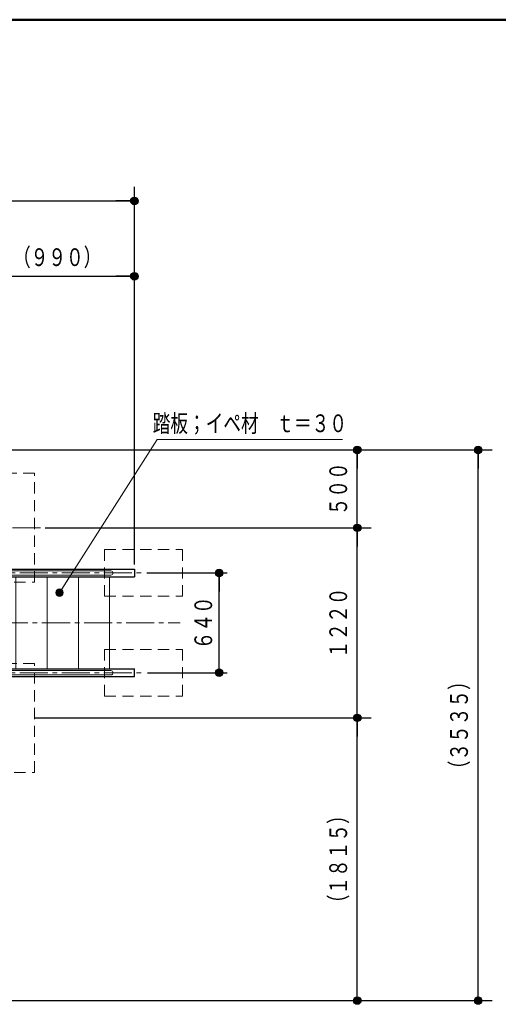
# Model space of a CAD drawing. Units: millimetres. Extents: x 21 to 537, y 15 to 281.
# Drawn here: x 242 to 293, y 176 to 281 of the extents above; entities that cross this region are included whole.
import ezdxf
from ezdxf.enums import TextEntityAlignment as Align

# ---------------------------------------------------------------- set-up
doc = ezdxf.new("R2010")
doc.units = ezdxf.units.MM
for name, pattern in [('一点鎖線', [4.5, 3, -0.5, 0.5, -0.5]), ('実線', [0]), ('点線', [1.9, 1.2, -0.7]), ('破線', [3.5, 2, -1.5])]:
    doc.linetypes.add(name, pattern=pattern)
doc.layers.add('GR1', color=1, linetype='破線', lineweight=30)
doc.layers.add('用紙-GR16', color=7, linetype='破線', lineweight=30)
doc.styles.add('ＭＳ ゴシック', font='txt')
doc.dimstyles.new('FX_DIMINFO', dxfattribs={"dimtxt": 2.5, "dimasz": 2, "dimexe": 1.5, "dimexo": 0.5, "dimgap": 0.5, "dimtad": 1, "dimdec": 1, "dimdsep": 46, "dimtxsty": 'ＭＳ ゴシック', "dimblk1": 'FXTIP_BLACKDOT_S', "dimblk2": 'FXTIP_BLACKDOT_E', "dimsah": 1, "dimcen": 2.5, "dimdle": 4, "dimadec": 1, "dimazin": 2, "dimtfac": 1, "dimtmove": 0, "dimatfit": 3, "dimldrblk": 'FXTIP_BLACKDOT_S', "dimfxl": 1, "dimtolj": 1, "dimarcsym": 0})

# ---------------------------------------------------------------- blocks, each defined once
blk = doc.blocks.new('BLKF025')
at = {"color": 0, "linetype": 'ByBlock', "lineweight": -2}
blk.add_line((404.65, 281.46), (25.35, 281.46), dxfattribs=at)
blk = doc.blocks.new('FXTIP_BLACKDOT_S')
at = {"color": 0, "linetype": 'Continuous', "lineweight": -2}
blk.add_line((0, 0), (-1, 0), dxfattribs=at)
at = {"color": 0, "linetype": 'Continuous', "lineweight": -2, "const_width": 0.2}
blk.add_lwpolyline([(-0.1, 0, 1), (0.1, 0, 1)], format="xyb", close=True, dxfattribs=at)
at = {"color": 0, "linetype": 'Continuous', "lineweight": -2}
blk.add_circle((0, 0), 0.2, dxfattribs=at)
blk = doc.blocks.new('FXTIP_BLACKDOT_E')
at = {"color": 0, "linetype": 'Continuous', "lineweight": -2}
blk.add_line((0, 0), (-1, 0), dxfattribs=at)
at = {"color": 0, "linetype": 'Continuous', "lineweight": -2, "const_width": 0.2}
blk.add_lwpolyline([(-0.1, 0, 1), (0.1, 0, 1)], format="xyb", close=True, dxfattribs=at)
at = {"color": 0, "linetype": 'Continuous', "lineweight": -2}
blk.add_circle((0, 0), 0.2, dxfattribs=at)
blk = doc.blocks.new('*D103')
at = {"color": 0, "linetype": 'ByBlock', "lineweight": -2}
for p, q in [((254.16, 223.19), (254.16, 263.57)), ((171.97, 262.07), (254.16, 262.07))]:
    blk.add_line(p, q, dxfattribs=at)
at = {"color": 0, "linetype": 'ByBlock', "lineweight": -2, "xscale": 2, "yscale": 2}
for name, p, rotation in [('FXTIP_BLACKDOT_S', (171.97, 262.07), 180), ('FXTIP_BLACKDOT_E', (254.16, 262.07), 360)]:
    blk.add_blockref(name, p, dxfattribs=dict(at, rotation=rotation))
at = {"color": 7, "linetype": 'ByBlock', "lineweight": 20, "style": 'ＭＳ ゴシック', "width": 0.730803}
blk.add_text('（４９３０）', height=1.894, rotation=0, dxfattribs=at).set_placement((213.06, 262.57), align=Align.BOTTOM_CENTER)
blk = doc.blocks.new('*D107')
at = {"color": 0, "linetype": 'ByBlock', "lineweight": -2}
for p, q in [((254.16, 223.19), (254.16, 255.52)), ((237.64, 254.02), (254.16, 254.02))]:
    blk.add_line(p, q, dxfattribs=at)
at = {"color": 0, "linetype": 'ByBlock', "lineweight": -2, "xscale": 2, "yscale": 2}
for name, p, rotation in [('FXTIP_BLACKDOT_S', (237.64, 254.02), 180), ('FXTIP_BLACKDOT_E', (254.16, 254.02), 360)]:
    blk.add_blockref(name, p, dxfattribs=dict(at, rotation=rotation))
at = {"color": 7, "linetype": 'ByBlock', "lineweight": 20, "style": 'ＭＳ ゴシック', "width": 0.730803}
blk.add_text('（９９０）', height=1.894, rotation=0, dxfattribs=at).set_placement((245.9, 254.52), align=Align.BOTTOM_CENTER)
blk = doc.blocks.new('*D108')
at = {"color": 0, "linetype": 'ByBlock', "lineweight": -2}
for p, q in [((188.59, 235.44), (292.41, 235.44)), ((290.91, 176.54), (290.91, 235.44)), ((235.25, 176.54), (292.41, 176.54))]:
    blk.add_line(p, q, dxfattribs=at)
at = {"color": 0, "linetype": 'ByBlock', "lineweight": -2, "xscale": 2, "yscale": 2}
for name, p, rotation in [('FXTIP_BLACKDOT_E', (290.91, 235.44), 90), ('FXTIP_BLACKDOT_S', (290.91, 176.54), 270)]:
    blk.add_blockref(name, p, dxfattribs=dict(at, rotation=rotation))
at = {"color": 7, "linetype": 'ByBlock', "lineweight": 20, "style": 'ＭＳ ゴシック', "width": 0.730803}
blk.add_text('（３５３５）', height=1.894, rotation=90, dxfattribs=at).set_placement((290.41, 205.99), align=Align.BOTTOM_CENTER)
blk = doc.blocks.new('*D109')
at = {"color": 0, "linetype": 'ByBlock', "lineweight": -2}
for p, q in [((277.99, 206.78), (277.99, 227.11)), ((243.44, 206.78), (279.49, 206.78))]:
    blk.add_line(p, q, dxfattribs=at)
at = {"color": 0, "linetype": 'ByBlock', "lineweight": -2, "xscale": 2, "yscale": 2}
for name, p, rotation in [('FXTIP_BLACKDOT_E', (277.99, 227.11), 90), ('FXTIP_BLACKDOT_S', (277.99, 206.78), 270)]:
    blk.add_blockref(name, p, dxfattribs=dict(at, rotation=rotation))
at = {"color": 7, "linetype": 'ByBlock', "lineweight": 20, "style": 'ＭＳ ゴシック', "width": 0.730803}
blk.add_text('１２２０', height=1.894, rotation=90, dxfattribs=at).set_placement((277.49, 216.94), align=Align.BOTTOM_CENTER)
blk = doc.blocks.new('*D110')
at = {"color": 0, "linetype": 'ByBlock', "lineweight": -2}
for p, q in [((188.59, 235.44), (279.49, 235.44)), ((277.99, 227.11), (277.99, 235.44)), ((244.63, 227.11), (279.49, 227.11))]:
    blk.add_line(p, q, dxfattribs=at)
at = {"color": 0, "linetype": 'ByBlock', "lineweight": -2, "xscale": 2, "yscale": 2}
for name, p, rotation in [('FXTIP_BLACKDOT_E', (277.99, 235.44), 90), ('FXTIP_BLACKDOT_S', (277.99, 227.11), 270)]:
    blk.add_blockref(name, p, dxfattribs=dict(at, rotation=rotation))
at = {"color": 7, "linetype": 'ByBlock', "lineweight": 20, "style": 'ＭＳ ゴシック', "width": 0.730803}
blk.add_text('５００', height=1.894, rotation=90, dxfattribs=at).set_placement((277.49, 231.28), align=Align.BOTTOM_CENTER)
blk = doc.blocks.new('*D111')
at = {"color": 0, "linetype": 'ByBlock', "lineweight": -2}
for p, q in [((277.99, 176.54), (277.99, 206.78)), ((235.25, 176.54), (279.49, 176.54))]:
    blk.add_line(p, q, dxfattribs=at)
at = {"color": 0, "linetype": 'ByBlock', "lineweight": -2, "xscale": 2, "yscale": 2}
for name, p, rotation in [('FXTIP_BLACKDOT_E', (277.99, 206.78), 90), ('FXTIP_BLACKDOT_S', (277.99, 176.54), 270)]:
    blk.add_blockref(name, p, dxfattribs=dict(at, rotation=rotation))
at = {"color": 7, "linetype": 'ByBlock', "lineweight": 20, "style": 'ＭＳ ゴシック', "width": 0.730803}
blk.add_text('（１８１５）', height=1.894, rotation=90, dxfattribs=at).set_placement((277.49, 191.66), align=Align.BOTTOM_CENTER)
blk = doc.blocks.new('BLKF116')
at = {"color": 0, "linetype": 'ByBlock', "lineweight": -2}
for p, q in [((243.47, 232.94), (231.81, 232.94)), ((231.81, 232.94), (231.81, 221.28)), ((243.47, 221.28), (243.47, 232.94)), ((231.81, 221.28), (243.47, 221.28))]:
    blk.add_line(p, q, dxfattribs=at)
blk = doc.blocks.new('BLKF119')
at = {"color": 0, "linetype": 'ByBlock', "lineweight": -2}
for p, q in [((243.47, 212.61), (231.81, 212.61)), ((231.81, 212.61), (231.81, 200.94)), ((243.47, 200.94), (243.47, 212.61)), ((231.81, 200.94), (243.47, 200.94))]:
    blk.add_line(p, q, dxfattribs=at)
blk = doc.blocks.new('*D119')
at = {"color": 0, "linetype": 'ByBlock', "lineweight": -2}
for p, q in [((255.49, 222.28), (264.06, 222.28)), ((263.22, 211.61), (263.22, 222.28)), ((255.57, 211.61), (264.06, 211.61))]:
    blk.add_line(p, q, dxfattribs=at)
at = {"color": 0, "linetype": 'ByBlock', "lineweight": -2, "xscale": 2, "yscale": 2}
for name, p, rotation in [('FXTIP_BLACKDOT_E', (263.22, 222.28), 90), ('FXTIP_BLACKDOT_S', (263.22, 211.61), 270)]:
    blk.add_blockref(name, p, dxfattribs=dict(at, rotation=rotation))
at = {"color": 7, "linetype": 'ByBlock', "lineweight": 20, "style": 'ＭＳ ゴシック', "width": 0.730803}
blk.add_text('６４０', height=1.894, rotation=90, dxfattribs=at).set_placement((263.06, 216.94), align=Align.BOTTOM_CENTER)
blk = doc.blocks.new('BLKF123')
at = {"color": 0, "linetype": '点線', "lineweight": -2}
for p, q in [((250.97, 224.78), (250.97, 219.78)), ((250.97, 224.78), (259.31, 224.78)), ((259.31, 224.78), (259.31, 219.78)), ((250.97, 219.78), (259.31, 219.78)), ((250.97, 214.11), (250.97, 209.11)), ((250.97, 214.11), (259.31, 214.11)), ((259.31, 214.11), (259.31, 209.11)), ((250.97, 209.11), (259.31, 209.11))]:
    blk.add_line(p, q, dxfattribs=at)
at = {"color": 8, "linetype": '一点鎖線', "lineweight": -2}
for p, q in [((237.39, 222.28), (254.99, 222.28)), ((237.39, 211.61), (254.99, 211.61))]:
    blk.add_line(p, q, dxfattribs=at)
at = {"color": 3, "linetype": 'ByBlock', "lineweight": 30}
for p, q in [((237.99, 222.69), (254.16, 222.69)), ((254.16, 222.69), (254.16, 221.86)), ((237.99, 221.86), (254.16, 221.86)), ((237.99, 212.03), (254.16, 212.03)), ((254.16, 211.19), (254.16, 212.03)), ((237.99, 211.19), (254.16, 211.19))]:
    blk.add_line(p, q, dxfattribs=at)
at = {"color": 0, "linetype": 'ByBlock', "lineweight": -2}
for p, q in [((237.99, 211.19), (237.99, 222.69)), ((251.64, 222.5), (238.18, 222.5)), ((251.64, 222.05), (238.18, 222.05)), ((241.49, 212.03), (241.49, 221.86)), ((244.82, 212.03), (244.82, 221.86)), ((248.16, 212.03), (248.16, 221.86)), ((251.49, 212.03), (251.49, 221.86)), ((251.64, 211.84), (238.18, 211.84)), ((251.64, 211.38), (238.18, 211.38))]:
    blk.add_line(p, q, dxfattribs=at)
for centre in [(251.64, 222.28), (251.64, 211.61)]:
    blk.add_arc(centre, 0.227, 270, 90, dxfattribs=at)
blk = doc.blocks.new('FXDIM160')
at = {"color": 0, "linetype": 'ByBlock', "lineweight": -2}
for p, q in [((246.15, 220.17), (256.58, 236.55)), ((256.58, 236.55), (276.4, 236.55))]:
    blk.add_line(p, q, dxfattribs=at)
at = {"color": 0, "linetype": 'ByBlock', "lineweight": -2, "xscale": 2, "yscale": 2, "rotation": 237.4826059795369}
blk.add_blockref('FXTIP_BLACKDOT_S', (246.15, 220.17), dxfattribs=at)
at = {"color": 7, "linetype": 'ByBlock', "lineweight": 20, "style": 'ＭＳ ゴシック', "width": 0.730803}
blk.add_text('踏板；イペ材\u3000ｔ＝３０', height=1.8939, dxfattribs=at).set_placement((266.5, 236.75), align=Align.BOTTOM_CENTER)

msp = doc.modelspace()

# ---------------------------------------------------------------- linework, layer by layer
at = {"layer": '用紙-GR16', "color": 8, "linetype": '一点鎖線', "lineweight": 15}
for p, q in [((244.13, 227.11), (214.64, 227.11)), ((163.27, 216.94), (259.06, 216.94))]:
    msp.add_line(p, q, dxfattribs=at)

# ---------------------------------------------------------------- block references
at = {"layer": 'GR1', "color": 5, "linetype": '実線', "lineweight": 50}
msp.add_blockref('BLKF025', (0, 0), dxfattribs=at)
at = {"layer": '用紙-GR16', "color": 8, "linetype": '実線', "lineweight": 15}
msp.add_blockref('FXDIM160', (0, 0), dxfattribs=at)
at = {"layer": '用紙-GR16', "linetype": '点線', "lineweight": 20}
for name in ['BLKF116', 'BLKF119']:
    msp.add_blockref(name, (0, 0), dxfattribs=at)
at = {"layer": '用紙-GR16', "linetype": '実線', "lineweight": 20}
msp.add_blockref('BLKF123', (0, 0), dxfattribs=at)

# ---------------------------------------------------------------- dimensions: what is measured, and where the dimension line sits
at = {"layer": '用紙-GR16', "color": 8, "linetype": '実線', "lineweight": 15}
for base, p1, picture, middle in [((254.16, 262.07), (171.97, 255.52), '*D103', (213.06, 262.57)), ((254.16, 254.02), (237.64, 233.2), '*D107', (245.9, 254.52))]:
    dim = msp.add_linear_dim(base=base, p1=p1, p2=(254.16, 222.69), dimstyle='FX_DIMINFO', override={"dimblk1": 'FXTIP_BLACKDOT_S', "dimblk2": 'FXTIP_BLACKDOT_E', "dimsah": 1, "dimclrt": 7}, dxfattribs=at)
    dim.commit()
    dim.dimension.update_dxf_attribs({"geometry": picture, "text_midpoint": middle})
for base, p1, p2, picture, middle in [((290.91, 235.44), (234.75, 176.54), (188.09, 235.44), '*D108', (290.41, 205.99)), ((277.99, 235.44), (244.13, 227.11), (188.09, 235.44), '*D110', (277.49, 231.28)), ((277.99, 227.11), (242.94, 206.78), (244.13, 227.11), '*D109', (277.49, 216.94)), ((263.22, 222.28), (254.74, 211.61), (254.99, 222.28), '*D119', (263.06, 216.94)), ((277.99, 206.78), (234.75, 176.54), (242.94, 206.78), '*D111', (277.49, 191.66))]:
    dim = msp.add_linear_dim(base=base, p1=p1, p2=p2, angle=90, dimstyle='FX_DIMINFO', override={"dimblk1": 'FXTIP_BLACKDOT_S', "dimblk2": 'FXTIP_BLACKDOT_E', "dimsah": 1, "dimclrt": 7}, dxfattribs=at)
    dim.commit()
    dim.dimension.update_dxf_attribs({"geometry": picture, "text_midpoint": middle})

doc.saveas('drawing.dxf')
